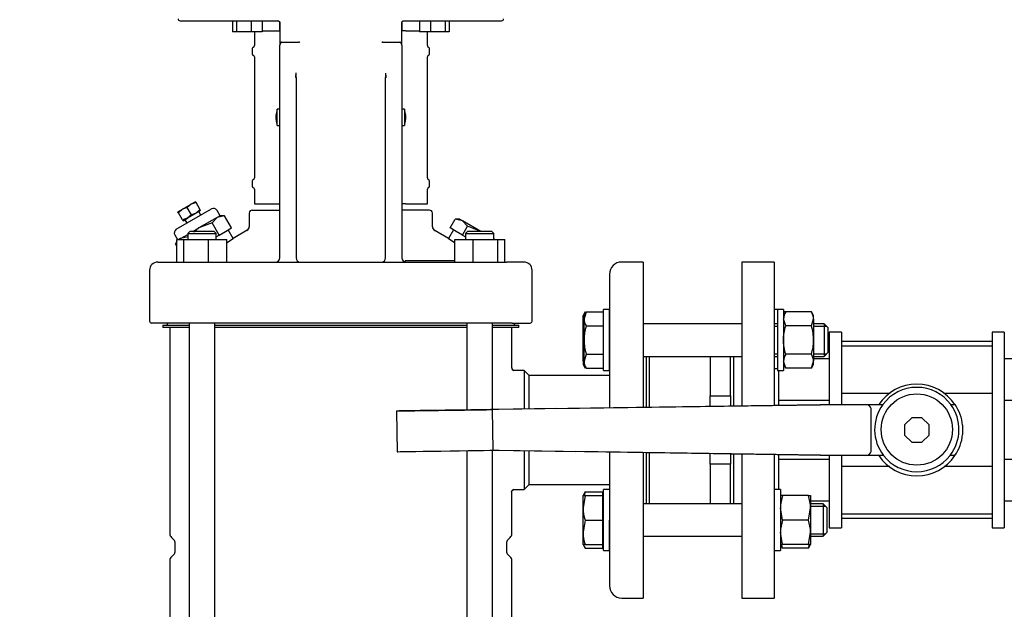
# Model space of a CAD drawing. Units: millimetres. Extents: x 100 to 4113, y 100 to 2870.
# Drawn here: x 396 to 880, y 662 to 951 of the extents above; entities that cross this region are included whole.
import ezdxf

# ---------------------------------------------------------------- set-up
doc = ezdxf.new("R2010")
doc.units = ezdxf.units.MM
for name, color, linetype in [('15SV05R040T_A_DD', 7, 'Continuous'), ('72003_1P-NCH-DN5', 7, 'Continuous'), ('Default', 7, 'Continuous'), ('HANDLE_50MM', 7, 'Continuous'), ('M16_FULL_HEX_NUT', 7, 'Continuous'), ('M16_PLAIN_WASHER', 7, 'Continuous'), ('M16_X_110_LG_HEX', 7, 'Continuous'), ('ROLLY_DN50', 7, 'Continuous')]:
    doc.layers.add(name, color=color, linetype=linetype)
doc.styles.add('SEACAD_seiso_ttf', font='AGENCYR.TTF')
doc.dimstyles.new('ISO', dxfattribs={"dimtxt": 35, "dimasz": 35, "dimexe": 17.5, "dimexo": 0, "dimgap": 17.5, "dimtad": 1, "dimtxsty": 'SEACAD_seiso_ttf', "dimblk1": '_SE_FILLED', "dimblk2": '_SE_FILLED', "dimsah": 1, "dimcen": 17.5, "dimadec": 0, "dimazin": 0, "dimtfac": 1, "dimtmove": 0, "dimatfit": 3, "dimfxl": 1, "dimtolj": 1, "dimarcsym": 0})

# ---------------------------------------------------------------- blocks, each defined once
blk = doc.blocks.new('SE')
at = {"layer": '15SV05R040T_A_DD', "color": 7, "linetype": 'Continuous'}
for p, q in [((474.64, 950.67), (522.64, 950.67)), ((500.43, 950.67), (500.43, 945.17)), ((502.37, 950.67), (502.37, 945.17)), ((509.62, 950.67), (509.62, 945.17)), ((514.93, 950.67), (514.93, 945.17)), ((523.64, 949.67), (523.64, 938.71)), ((523.64, 945.67), (523.64, 949.67)), ((583.64, 949.67), (583.64, 945.67)), ((583.64, 938.71), (583.64, 949.67)), ((584.64, 950.67), (632.64, 950.67)), ((592.35, 950.67), (592.35, 945.17)), ((597.66, 950.67), (597.66, 945.17)), ((604.91, 950.67), (604.91, 945.17)), ((606.85, 950.67), (606.85, 945.17)), ((502.37, 945.17), (500.43, 945.17)), ((509.62, 945.17), (502.37, 945.17)), ((514.93, 945.17), (509.62, 945.17)), ((511.14, 945.17), (511.14, 938.47)), ((514.93, 945.67), (521.74, 945.67)), ((521.74, 945.67), (522.7, 945.67)), ((522.7, 945.67), (523.64, 945.67)), ((584.58, 945.67), (583.64, 945.67)), ((585.54, 945.67), (584.58, 945.67)), ((585.54, 945.67), (592.35, 945.67)), ((597.66, 945.17), (592.35, 945.17)), ((596.14, 938.47), (596.14, 945.17)), ((604.91, 945.17), (597.66, 945.17)), ((606.85, 945.17), (604.91, 945.17)), ((523.64, 867.24), (523.64, 938.71)), ((524.61, 940.17), (533.02, 940.17)), ((574.26, 940.17), (582.67, 940.17)), ((583.64, 938.71), (583.64, 867.24)), ((510.14, 936.99), (510.14, 934.35)), ((597.14, 934.35), (597.14, 936.99)), ((511.14, 932.87), (511.14, 873.47)), ((596.14, 873.47), (596.14, 932.87)), ((531.64, 922.68), (531.64, 867.24)), ((575.64, 867.24), (575.64, 922.68)), ((522.38, 899.17), (522.38, 907.17)), ((523.64, 907.17), (522.38, 907.17)), ((584.9, 907.17), (583.64, 907.17)), ((584.9, 907.17), (584.9, 899.17)), ((521.73, 904.13), (521.85, 904.12)), ((521.73, 902.21), (521.85, 902.22)), ((521.74, 904.24), (521.88, 904.23)), ((521.74, 902.1), (521.88, 902.11)), ((585.54, 904.24), (585.4, 904.23)), ((585.54, 902.1), (585.4, 902.11)), ((585.55, 904.13), (585.43, 904.12)), ((585.55, 902.21), (585.43, 902.22)), ((522.38, 899.17), (523.64, 899.17)), ((583.64, 899.17), (584.9, 899.17)), ((510.14, 871.99), (510.14, 869.35)), ((597.14, 869.35), (597.14, 871.99)), ((511.14, 867.87), (511.14, 860.67)), ((523.64, 834.17), (523.64, 867.24)), ((531.64, 867.24), (531.64, 834.17)), ((575.64, 834.17), (575.64, 867.24)), ((583.64, 867.24), (583.64, 834.17)), ((596.14, 860.67), (596.14, 867.87)), ((482.26, 861.8), (480.1, 860.55)), ((482.49, 861.41), (480.1, 860.55)), ((482.26, 861.8), (482.49, 861.41)), ((484.54, 857.86), (482.49, 861.41)), ((472.77, 848.24), (490.09, 858.24)), ((473.6, 856.8), (475.77, 858.05)), ((473.82, 856.41), (473.6, 856.8)), ((475.77, 858.05), (473.82, 856.41)), ((475.88, 852.86), (473.82, 856.41)), ((475.77, 858.05), (480.1, 860.55)), ((478.15, 858.91), (475.77, 858.05)), ((480.1, 860.55), (478.15, 858.91)), ((480.21, 855.36), (478.15, 858.91)), ((484.54, 857.86), (482.6, 856.22)), ((484.76, 857.47), (482.6, 856.22)), ((484.9, 855.24), (483.9, 856.97)), ((484.76, 857.47), (484.54, 857.86)), ((494.32, 854.91), (492.82, 857.5)), ((510.14, 857.67), (523.64, 857.67)), ((511.14, 860.67), (521.74, 860.67)), ((521.74, 860.67), (522.7, 860.67)), ((522.7, 860.67), (523.64, 860.67)), ((584.58, 860.67), (583.64, 860.67)), ((597.14, 857.67), (583.64, 857.67)), ((585.54, 860.67), (584.58, 860.67)), ((585.54, 860.67), (596.14, 860.67)), ((478.27, 853.72), (475.88, 852.86)), ((475.88, 852.86), (476.1, 852.47)), ((476.1, 852.47), (478.27, 853.72)), ((476.97, 852.97), (477.97, 851.24)), ((482.6, 856.22), (478.27, 853.72)), ((480.21, 855.36), (478.27, 853.72)), ((482.6, 856.22), (480.21, 855.36)), ((492.93, 854.1), (483.93, 848.91)), ((492.93, 854.1), (490.47, 851.44)), ((494.32, 854.91), (492.93, 854.1)), ((496.47, 854.91), (492.93, 854.1)), ((496.47, 854.91), (494.32, 854.91)), ((499.93, 848.91), (496.47, 854.91)), ((508.64, 856.17), (508.64, 849.5)), ((598.64, 849.51), (598.64, 856.17)), ((607.35, 848.91), (609.81, 853.17)), ((613.35, 852.37), (609.81, 853.17)), ((611.95, 853.17), (609.81, 853.17)), ((613.35, 852.37), (611.95, 853.17)), ((622.35, 847.17), (613.35, 852.37)), ((615.81, 849.71), (613.35, 852.37)), ((479.4, 847.17), (478.4, 846.17)), ((491.4, 847.17), (479.4, 847.17)), ((480.92, 847.17), (483.93, 848.91)), ((483.93, 848.91), (481.43, 846.89)), ((490.47, 851.44), (483.93, 848.91)), ((493.93, 845.44), (490.47, 851.44)), ((492.4, 846.17), (491.4, 847.17)), ((493.93, 845.44), (496.93, 847.17)), ((496.93, 847.17), (499.93, 848.91)), ((500.74, 843.8), (498.32, 847.98)), ((507.68, 847.81), (500.74, 843.8)), ((606.54, 843.8), (599.52, 847.86)), ((608.95, 847.98), (606.54, 843.8)), ((610.35, 847.17), (607.35, 848.91)), ((613.35, 845.44), (610.35, 847.17)), ((613.35, 845.44), (615.81, 849.71)), ((615.88, 847.17), (614.88, 846.17)), ((622.35, 847.17), (615.81, 849.71)), ((627.88, 847.17), (615.88, 847.17)), ((628.88, 846.17), (627.88, 847.17)), ((472.04, 845.5), (473.39, 843.17)), ((473.13, 842.21), (472.47, 841.05)), ((473.13, 832.17), (473.13, 843.17)), ((473.13, 843.17), (476.42, 843.17)), ((474.93, 843.71), (473.99, 843.17)), ((474.93, 843.71), (474.43, 843.17)), ((474.93, 843.71), (478.4, 845.71)), ((478.47, 844.51), (474.93, 843.71)), ((476.42, 832.17), (476.42, 843.17)), ((476.42, 843.17), (488.69, 843.17)), ((478.4, 846.17), (492.4, 846.17)), ((478.4, 846.17), (478.4, 843.17)), ((488.69, 832.17), (488.69, 843.17)), ((488.69, 843.17), (497.67, 843.17)), ((492.4, 843.17), (492.4, 846.17)), ((492.4, 844.56), (493.93, 845.44)), ((497.67, 832.17), (497.67, 843.17)), ((609.61, 832.17), (609.61, 843.17)), ((609.61, 843.17), (618.59, 843.17)), ((613.35, 845.44), (614.88, 844.56)), ((614.88, 846.17), (628.88, 846.17)), ((614.88, 846.17), (614.88, 843.17)), ((618.59, 832.17), (618.59, 843.17)), ((618.59, 843.17), (630.86, 843.17)), ((628.88, 843.17), (628.88, 846.17)), ((629.28, 843.17), (628.88, 843.41)), ((630.86, 832.17), (630.86, 843.17)), ((630.86, 843.17), (634.14, 843.17)), ((634.14, 832.17), (634.14, 843.17)), ((473.13, 841.77), (472.47, 841.05)), ((473.13, 839.89), (472.47, 841.05)), ((463.64, 832.17), (472.31, 832.17)), ((472.31, 832.17), (482.53, 832.17)), ((482.53, 832.17), (624.74, 832.17)), ((609.61, 832.7), (585.2, 832.7)), ((624.74, 832.17), (634.97, 832.17)), ((643.64, 832.17), (634.97, 832.17)), ((702.14, 832.17), (691.64, 832.17)), ((702.14, 832.17), (702.14, 760.81)), ((459.64, 828.17), (459.64, 803.17)), ((647.64, 803.17), (647.64, 828.17)), ((685.64, 826.17), (685.64, 760.56)), ((469.39, 802.17), (460.64, 802.17)), ((466.14, 801.17), (479.12, 801.17)), ((466.14, 801.17), (466.14, 799.97)), ((479.12, 799.97), (466.14, 799.97)), ((468.44, 802.17), (468.44, 801.77)), ((481.81, 802.17), (469.39, 802.17)), ((469.64, 799.97), (469.64, 698.7)), ((479.12, 802.17), (479.12, 445.67)), ((625.47, 802.17), (481.81, 802.17)), ((491.69, 445.67), (491.69, 802.17)), ((491.69, 801.17), (615.59, 801.17)), ((615.59, 799.97), (491.69, 799.97)), ((615.59, 802.17), (615.59, 759.53)), ((637.88, 802.17), (625.47, 802.17)), ((628.16, 759.71), (628.16, 802.17)), ((628.16, 801.17), (641.14, 801.17)), ((641.14, 799.97), (628.16, 799.97)), ((637.64, 780.21), (637.64, 799.97)), ((637.88, 802.17), (646.64, 802.17)), ((638.84, 801.77), (638.84, 802.17)), ((641.14, 799.97), (641.14, 801.17)), ((703.64, 785.86), (703.64, 760.83)), ((643.64, 778.92), (638.6, 778.92)), ((643.64, 778.92), (643.64, 759.94)), ((646.14, 776.42), (643.64, 778.92)), ((646.14, 759.98), (646.14, 776.42)), ((685.64, 776.42), (646.14, 776.42)), ((615.59, 739.54), (615.59, 501.14)), ((628.16, 501.33), (628.16, 739.73)), ((643.64, 739.58), (643.64, 720.42)), ((646.14, 722.92), (646.14, 739.54)), ((685.64, 738.9), (685.64, 673.17)), ((702.14, 738.64), (702.14, 667.17)), ((703.64, 738.62), (703.64, 713.47)), ((643.64, 720.42), (646.14, 722.92)), ((646.14, 722.92), (685.64, 722.92)), ((637.64, 698.7), (637.64, 719.13)), ((638.6, 720.42), (643.64, 720.42)), ((470.37, 696.94), (471.85, 695.46)), ((635.43, 695.46), (636.91, 696.94)), ((472.14, 694.75), (472.14, 689.58)), ((635.14, 689.58), (635.14, 694.75)), ((471.85, 688.88), (470.37, 687.4)), ((636.91, 687.4), (635.43, 688.88)), ((469.64, 685.63), (469.64, 550.67)), ((637.64, 550.67), (637.64, 685.63)), ((691.64, 667.17), (702.14, 667.17))]:
    blk.add_line(p, q, dxfattribs=at)
for centre, radius, start, end in [((474.64, 951.67), 1, 180, 270), ((522.64, 949.67), 1, 25.3613, 89.9967), ((522.64, 949.67), 1, 0, 20.3246), ((632.64, 951.67), 1, 270, 0), ((524.64, 939.73), 0.442, 93.9964, 146.8113), ((533.05, 939.49), 0.684, 46.7094, 92.6531), ((574.23, 939.49), 0.677, 87.0981, 133.5392), ((582.64, 939.73), 0.441, 33.1223, 86.07), ((510.94, 936.99), 0.8, 112.0243, 180), ((510.94, 934.35), 0.8, 180, 247.9757), ((510.34, 938.47), 0.8, 292.0243, 0), ((596.94, 938.47), 0.8, 180, 247.9757), ((596.34, 936.99), 0.8, 0, 67.9757), ((596.34, 934.35), 0.8, 292.0243, 360), ((510.34, 932.87), 0.8, 0, 67.9757), ((596.94, 932.87), 0.8, 112.0243, 180), ((577.32, 926.48), 45.84, 181.9082, 184.7525), ((458.74, 928.57), 73, 355.466, 357.1968), ((657.06, 928.79), 81.53, 182.7009, 184.2904), ((533.47, 926.86), 42.37, 354.3413, 357.3489), ((533.69, 903.17), 12, 160.5288, 175.3974), ((573.59, 903.17), 12, 4.6026, 19.4712), ((533.69, 903.17), 12, 184.6026, 199.4712), ((573.59, 903.17), 12, 340.5288, 355.3974), ((510.94, 871.99), 0.8, 112.0243, 180), ((510.34, 873.47), 0.8, 292.0243, 0), ((596.94, 873.47), 0.8, 180, 247.9757), ((596.34, 871.99), 0.8, 0, 67.9757), ((510.94, 869.35), 0.8, 180, 247.9757), ((510.34, 867.87), 0.8, 0, 67.9757), ((596.94, 867.87), 0.8, 112.0243, 180), ((596.34, 869.35), 0.8, 292.0243, 360), ((491.09, 856.5), 2, 30, 120), ((510.14, 856.17), 1.5, 89.9999, 180), ((597.14, 856.17), 1.5, 0, 90.0001), ((473.77, 846.5), 2, 120, 210), ((506.64, 849.52), 2, 296.3767, 0.3599), ((600.64, 849.52), 2, 179.6399, 243.6232), ((429.37, 943.72), 122.79, 303.818, 305.535), ((677.91, 943.72), 122.79, 234.465, 236.1584), ((463.64, 828.17), 4, 90, 180), ((521.64, 834.17), 2, 270.0015, 0), ((522.24, 834.14), 1.4, 305.5335, 340.0159), ((522.24, 834.14), 1.4, 359.9582, 2.7186), ((533.64, 834.17), 2, 180, 270), ((573.64, 834.17), 2, 270.0015, 0), ((585.04, 834.14), 1.4, 177.2788, 180.0453), ((585.64, 834.17), 2, 180, 270), ((585.04, 834.14), 1.4, 199.9846, 234.4638), ((643.64, 828.17), 4, 0, 90), ((691.64, 826.17), 6, 90, 180), ((460.64, 803.17), 1, 180, 270), ((646.64, 803.17), 1, 270, 0), ((467.84, 801.77), 0.6, 270, 0), ((639.44, 801.77), 0.6, 180, 270), ((639.54, 780.21), 1.9, 179.9661, 198.615), ((640.98, 779.44), 3.25, 177.1665, 182.2301), ((638.69, 779.92), 1, 198.6081, 269.9974), ((641.02, 719.9), 3.28, 177.7194, 182.799), ((638.69, 719.42), 1, 89.9991, 161.3916), ((472.14, 698.7), 2.5, 180, 225.0004), ((635.14, 698.7), 2.5, 314.9996, 360), ((471.14, 694.75), 1, 0, 44.9974), ((636.14, 694.75), 1, 135.0026, 180), ((472.14, 685.63), 2.5, 134.9996, 180), ((471.14, 689.58), 1, 315.0026, 0), ((636.14, 689.58), 1, 180, 224.9974), ((635.14, 685.63), 2.5, 0, 45.0004), ((691.64, 673.17), 6, 180, 270)]:
    blk.add_arc(centre, radius, start, end, dxfattribs=at)
for centre, major_axis, ratio, start_param, end_param in [((533.67, 902.96), (-11.94, 1.18), 0.705384, 6.146468, 6.271723), ((532.33, 901.25), (-9.49, 6.69), 0.632814, 0.374092, 0.465283), ((574.94, 901.25), (9.49, 6.69), 0.632814, -0.465283, -0.374092), ((573.61, 902.96), (11.94, 1.18), 0.705384, 0.011463, 0.136718), ((533.69, 903.23), (-11.97, 0.89), 0.341187, 6.254301, 6.28112), ((533.69, 903.23), (-11.97, 0.89), 0.341187, 6.254301, 6.28112), ((533.69, 903.15), (-11.76, -2.4), 0.937404, 6.039559, 6.066378), ((533.69, 903.19), (-11.76, 2.4), 0.937404, 0.216807, 0.243626), ((533.69, 903.11), (-11.97, -0.89), 0.341187, 0.002065, 0.028884), ((533.67, 903.37), (-11.94, -1.18), 0.705384, 6.00718, 6.132435), ((533.67, 902.96), (-11.94, 1.18), 0.705384, 0.15075, 0.276005), ((533.67, 903.37), (-11.94, -1.18), 0.705384, 0.011463, 0.136718), ((532.33, 905.09), (-9.49, -6.69), 0.632814, -0.465283, -0.374092), ((573.61, 903.37), (11.94, -1.18), 0.705384, 0.15075, 0.276005), ((573.61, 902.96), (11.94, 1.18), 0.705384, 6.00718, 6.132435), ((573.61, 903.37), (11.94, -1.18), 0.705384, 6.146468, 6.271723), ((574.94, 905.09), (9.49, -6.69), 0.632814, 0.374092, 0.465283), ((573.58, 903.23), (11.97, 0.89), 0.341187, 0.002065, 0.028884), ((573.58, 903.15), (11.76, -2.4), 0.937404, 0.216807, 0.243626), ((573.58, 903.19), (11.76, 2.4), 0.937404, 6.039559, 6.066378), ((573.58, 903.11), (11.97, -0.89), 0.341187, 6.254301, 6.28112), ((573.58, 903.11), (11.97, -0.89), 0.341187, 6.254301, 6.28112)]:
    blk.add_ellipse(centre, major_axis=major_axis, ratio=ratio, start_param=start_param, end_param=end_param, dxfattribs=at)
for points, knots in [([(522.64, 950.67), (522.66, 950.67), (522.74, 950.67), (522.87, 950.65), (523.02, 950.6), (523.15, 950.53), (523.26, 950.45), (523.35, 950.37), (523.43, 950.28), (523.48, 950.22), (523.5, 950.18), (523.51, 950.17)], [0, 0, 0, 0, 0.064598, 0.235609, 0.39083, 0.531778, 0.658191, 0.771269, 0.875717, 0.977035, 1, 1, 1, 1]), ([(523.51, 950.17), (523.51, 950.17), (523.53, 950.13), (523.57, 950.05), (523.61, 949.93), (523.63, 949.8), (523.64, 949.71), (523.64, 949.67)], [0, 0, 0, 0, 0.020591, 0.245465, 0.488083, 0.762853, 1, 1, 1, 1]), ([(583.64, 949.67), (583.64, 949.67), (583.64, 949.75), (583.66, 949.88), (583.72, 950.07), (583.81, 950.24), (583.93, 950.38), (584.08, 950.5), (584.25, 950.6), (584.44, 950.66), (584.57, 950.67), (584.64, 950.67)], [0, 0, 0, 0, 0.00812, 0.129322, 0.251055, 0.370677, 0.485316, 0.601901, 0.726707, 0.863971, 1, 1, 1, 1]), ([(524.27, 939.97), (524.24, 939.93), (524.19, 939.86), (524.1, 939.75), (524.02, 939.64), (523.95, 939.53), (523.87, 939.42), (523.79, 939.29), (523.72, 939.12), (523.65, 938.92), (523.64, 938.78), (523.64, 938.71)], [0, 0, 0, 0, 0.081497, 0.164593, 0.249273, 0.335478, 0.423101, 0.511984, 0.665157, 0.828627, 1, 1, 1, 1]), ([(583.64, 938.71), (583.64, 938.74), (583.64, 938.8), (583.62, 938.89), (583.61, 938.98), (583.58, 939.06), (583.55, 939.15), (583.51, 939.23), (583.44, 939.36), (583.34, 939.53), (583.18, 939.75), (583.06, 939.9), (583.01, 939.97)], [0, 0, 0, 0, 0.074279, 0.147404, 0.219142, 0.289281, 0.35763, 0.424025, 0.488327, 0.664701, 0.835483, 1, 1, 1, 1]), ([(585.53, 832.2), (585.52, 832.21), (585.5, 832.22), (585.47, 832.24), (585.43, 832.28), (585.4, 832.33), (585.36, 832.38), (585.33, 832.44), (585.29, 832.5), (585.26, 832.56), (585.23, 832.63), (585.21, 832.68), (585.2, 832.7)], [0.2501999, 0.2501999, 0.2501999, 0.2501999, 0.2829837, 0.3723659, 0.4593036, 0.5438105, 0.6258935, 0.7055528, 0.7827899, 0.8576076, 0.9300097, 1, 1, 1, 1]), ([(637.57, 719.25), (637.57, 719.25), (637.61, 719.18), (637.63, 719.15), (637.64, 719.13)], [0.97215092, 0.97215092, 0.97215092, 0.97215092, 0.97219166, 1, 1, 1, 1])]:
    blk.add_open_spline(points, degree=3, knots=knots, dxfattribs=at)
blk.add_rational_spline([(531.64, 922.68), (531.64, 922.72), (531.6, 922.75), (531.53, 922.79)], [1.25017452226, 1.17615420342, 1.11855944088, 1.07739023465], degree=3, dxfattribs=at)
blk.add_open_spline([(637.57, 719.23), (637.61, 719.69), (637.67, 719.95), (637.77, 720.04)], degree=3, dxfattribs=at)
at = {"layer": '72003_1P-NCH-DN5', "color": 7, "linetype": 'Continuous'}
for p, q in [((705.14, 785.86), (705.14, 760.85)), ((735.14, 785.86), (735.14, 766.45)), ((745.14, 766.45), (745.14, 785.86)), ((735.14, 766.45), (745.14, 766.45)), ((735.14, 761.3), (735.14, 766.45)), ((745.14, 766.45), (745.14, 761.44)), ((705.14, 738.59), (705.14, 713.47)), ((735.14, 732.89), (735.14, 738.11)), ((745.14, 737.95), (745.14, 732.89)), ((745.14, 732.89), (735.14, 732.89)), ((735.14, 732.89), (735.14, 713.47)), ((745.14, 713.47), (745.14, 732.89))]:
    blk.add_line(p, q, dxfattribs=at)
at = {"layer": 'HANDLE_50MM', "color": 7, "linetype": 'Continuous'}
for p, q in [((659.06, 760.17), (628.03, 759.71)), ((628.03, 759.71), (628.33, 739.82)), ((789.21, 762.1), (631.26, 759.76)), ((659.06, 760.17), (789.25, 762.1)), ((789.2, 762.17), (789.24, 762.17)), ((789.2, 762.17), (789.2, 762.1)), ((789.25, 762.1), (789.21, 762.1)), ((789.24, 762.17), (789.3, 762.17)), ((789.3, 762.17), (795.54, 762.17)), ((795.54, 762.17), (811.58, 762.17)), ((811.58, 762.17), (819.95, 762.17)), ((814.14, 739.17), (814.14, 760.17)), ((853.35, 762.17), (855.48, 762.17)), ((580.99, 759.01), (581.29, 739.03)), ((834.15, 755.67), (830.64, 752.15)), ((839.12, 755.67), (834.15, 755.67)), ((842.64, 752.15), (839.12, 755.67)), ((830.64, 752.15), (830.64, 747.18)), ((842.64, 747.18), (842.64, 752.15)), ((859.14, 752), (859.14, 747.49)), ((830.64, 747.18), (834.15, 743.67)), ((839.12, 743.67), (842.64, 747.18)), ((834.15, 743.67), (839.12, 743.67)), ((628.33, 739.82), (669.14, 739.17)), ((628.33, 739.82), (631.31, 739.77)), ((631.3, 739.77), (789.21, 737.25)), ((631.3, 739.77), (631.43, 739.77)), ((789.25, 737.25), (669.14, 739.17)), ((705.14, 738.49), (703.64, 738.51)), ((746.64, 737.87), (745.14, 737.89)), ((789.2, 737.25), (789.2, 737.17)), ((789.24, 737.17), (789.2, 737.17)), ((789.21, 737.25), (789.25, 737.25)), ((789.3, 737.17), (789.24, 737.17)), ((795.54, 737.17), (789.3, 737.17)), ((811.58, 737.17), (795.54, 737.17)), ((820.32, 737.17), (811.58, 737.17)), ((855.38, 737.17), (852.98, 737.17))]:
    blk.add_line(p, q, dxfattribs=at)
blk.add_circle((836.65, 749.91), 17.5, dxfattribs=at)
for centre, radius, start, end in [((836.64, 749.67), 22.5, 33.749, 146.251), ((836.65, 749.91), 20.72, 36.2677, 143.7323), ((836.65, 749.91), 20.72, 143.7323, 217.9718), ((836.65, 749.91), 20.72, 322.0282, 36.2677), ((836.89, 749.74), 22.37, 5.7823, 33.7536), ((836.89, 749.74), 22.37, 325.7934, 354.2177), ((836.64, 749.67), 22.5, 213.749, 326.251), ((836.65, 749.91), 20.72, 217.9718, 322.0282)]:
    blk.add_arc(centre, radius, start, end, dxfattribs=at)
for centre, major_axis, ratio, start_param, end_param in [((606.66, 759.39), (25.67, 0.38), 0.000005, 0.28975, 5.696252), ((789.24, 760.17), (0, -2), 0.006244, 2.872683, 3.141593), ((811.58, 760.17), (2.56, 0), 0.780891, 0, 1.570796), ((606.96, 739.41), (25.67, 0.38), 0.000005, 3.135863, 5.961726), ((789.24, 739.17), (0, -2), 0.006244, 0, 0.279616), ((811.58, 739.17), (2.56, 0), 0.780891, 4.712389, 6.283185)]:
    blk.add_ellipse(centre, major_axis=major_axis, ratio=ratio, start_param=start_param, end_param=end_param, dxfattribs=at)
at = {"layer": 'M16_FULL_HEX_NUT', "color": 7, "linetype": 'Continuous'}
for p, q in [((772.21, 807.72), (771.14, 805.86)), ((772.21, 807.72), (771.14, 807.72)), ((772.21, 800.79), (771.14, 804.26)), ((784.87, 807.72), (772.21, 807.72)), ((785.94, 805.86), (784.87, 807.72)), ((784.87, 800.79), (785.94, 804.26)), ((785.94, 804.26), (785.94, 805.86)), ((785.94, 804.26), (785.94, 793.86)), ((784.87, 800.79), (772.21, 800.79)), ((785.94, 793.86), (785.94, 783.47)), ((784.87, 786.94), (772.21, 786.94)), ((772.21, 780.01), (771.14, 783.47)), ((771.14, 781.86), (772.21, 780.01)), ((784.87, 780.01), (772.21, 780.01)), ((784.87, 780.01), (785.94, 783.47)), ((784.87, 780.01), (785.94, 781.86)), ((785.94, 781.86), (785.94, 783.47)), ((770.71, 717.47), (769.64, 717.47)), ((783.37, 717.47), (770.71, 717.47)), ((783.37, 717.47), (784.44, 717.47)), ((784.44, 717.47), (784.44, 711.47)), ((770.71, 705.47), (769.64, 711.47)), ((783.37, 705.47), (784.44, 711.47)), ((784.44, 711.47), (784.44, 699.47)), ((783.37, 705.47), (770.71, 705.47)), ((770.71, 693.47), (769.64, 699.47)), ((783.37, 693.47), (784.44, 699.47)), ((784.44, 699.47), (784.44, 693.47)), ((769.64, 693.47), (770.71, 693.47)), ((769.64, 693.47), (770.71, 691.62)), ((770.71, 691.62), (770.14, 693.47)), ((783.37, 693.47), (770.71, 693.47)), ((784.44, 693.47), (783.37, 693.47)), ((783.37, 691.62), (783.94, 693.47)), ((783.37, 691.62), (784.44, 693.47)), ((783.37, 691.62), (770.71, 691.62))]:
    blk.add_line(p, q, dxfattribs=at)
for centre, radius, start, end in [((777.91, 804.06), 6.77, 147.28, 178.3358), ((779.17, 804.06), 6.77, 1.6642, 32.72), ((777.91, 783.27), 6.77, 147.28, 178.3358), ((779.17, 783.27), 6.77, 1.6642, 32.72), ((788.15, 711.26), 18.51, 160.3966, 179.3472), ((765.93, 711.26), 18.51, 0.6528, 19.6034), ((788.15, 699.26), 18.51, 160.3966, 179.3472), ((765.93, 699.26), 18.51, 0.6528, 19.6034)]:
    blk.add_arc(centre, radius, start, end, dxfattribs=at)
for points, knots in [([(771.14, 793.86), (771.14, 795.03), (771.24, 796.2), (771.61, 798.51), (771.89, 799.66), (772.21, 800.79)], [0, 0, 0, 0, 0.5, 0.5, 1, 1, 1, 1]), ([(785.94, 793.86), (785.94, 795.03), (785.84, 796.2), (785.47, 798.51), (785.19, 799.66), (784.87, 800.79)], [0, 0, 0, 0, 0.5, 0.5, 1, 1, 1, 1]), ([(772.21, 786.94), (771.89, 788.06), (771.62, 789.19), (771.34, 790.93), (771.26, 791.51), (771.16, 792.69), (771.14, 793.28), (771.14, 793.86)], [0, 0, 0, 0, 0.5, 0.5, 0.75, 0.75, 1, 1, 1, 1]), ([(784.87, 786.94), (785.19, 788.06), (785.46, 789.19), (785.74, 790.93), (785.82, 791.51), (785.91, 792.69), (785.94, 793.28), (785.94, 793.86)], [0, 0, 0, 0, 0.5, 0.5, 0.75, 0.75, 1, 1, 1, 1])]:
    blk.add_open_spline(points, degree=3, knots=knots, dxfattribs=at)
at = {"layer": 'M16_PLAIN_WASHER', "color": 7, "linetype": 'Continuous'}
for p, q in [((682.64, 778.86), (682.64, 808.86)), ((685.64, 808.86), (682.64, 808.86)), ((685.64, 778.86), (685.64, 808.86)), ((768.14, 808.86), (766.64, 808.86)), ((768.14, 808.86), (768.14, 778.86)), ((771.14, 808.86), (768.14, 808.86)), ((771.14, 808.86), (771.14, 778.86)), ((682.64, 778.86), (685.64, 778.86)), ((768.14, 778.86), (771.14, 778.86)), ((682.64, 690.47), (682.64, 720.47)), ((685.64, 720.47), (682.64, 720.47)), ((769.64, 720.47), (766.64, 720.47)), ((769.64, 720.47), (769.64, 690.47)), ((685.64, 690.47), (685.64, 705.47)), ((682.64, 690.47), (685.64, 690.47)), ((766.64, 690.47), (769.64, 690.47))]:
    blk.add_line(p, q, dxfattribs=at)
at = {"layer": 'M16_X_110_LG_HEX', "color": 7, "linetype": 'Continuous'}
for p, q in [((673.71, 807.72), (672.64, 804.26)), ((673.71, 807.72), (672.64, 805.86)), ((672.64, 804.26), (672.64, 805.86)), ((672.64, 793.86), (672.64, 804.26)), ((674.21, 807.72), (673.14, 804.26)), ((674.21, 807.72), (673.14, 805.86)), ((673.14, 805.86), (673.14, 804.26)), ((673.14, 793.86), (673.14, 804.26)), ((674.21, 807.72), (682.64, 807.72)), ((674.21, 800.79), (682.64, 800.79)), ((750.64, 801.86), (702.14, 801.86)), ((768.14, 801.86), (766.64, 801.86)), ((766.64, 800.64), (768.14, 800.64)), ((791.14, 801.86), (785.94, 801.86)), ((785.94, 800.64), (792.37, 800.64)), ((791.14, 801.86), (791.14, 785.86)), ((793.14, 799.86), (791.14, 801.86)), ((793.14, 787.86), (793.14, 799.86)), ((672.64, 783.47), (672.64, 793.86)), ((673.14, 783.47), (673.14, 793.86)), ((673.14, 785.09), (672.64, 783.47)), ((674.21, 786.94), (673.14, 783.47)), ((674.21, 786.94), (682.64, 786.94)), ((702.14, 785.86), (750.64, 785.86)), ((766.64, 787.09), (768.14, 787.09)), ((766.64, 785.86), (768.14, 785.86)), ((785.94, 787.09), (792.37, 787.09)), ((785.94, 785.86), (791.14, 785.86)), ((791.14, 785.86), (793.14, 787.86)), ((672.64, 783.47), (672.64, 781.86)), ((672.64, 781.86), (673.71, 780.01)), ((673.14, 783.47), (673.14, 781.86)), ((673.14, 781.86), (674.21, 780.01)), ((674.21, 780.01), (682.64, 780.01)), ((673.71, 719.33), (672.64, 717.47)), ((672.64, 711.47), (672.64, 717.47)), ((672.64, 717.47), (673.71, 717.47)), ((673.71, 717.47), (672.64, 711.47)), ((673.71, 719.33), (673.14, 717.47)), ((673.71, 719.33), (682.14, 719.33)), ((673.71, 717.47), (682.14, 717.47)), ((682.14, 719.33), (682.14, 717.47)), ((682.14, 717.47), (682.14, 705.47)), ((682.64, 716.72), (682.14, 716.72)), ((672.64, 699.47), (672.64, 711.47)), ((750.64, 713.47), (702.14, 713.47)), ((790.64, 713.47), (784.44, 713.47)), ((784.44, 712.25), (791.87, 712.25)), ((790.64, 713.47), (790.64, 697.47)), ((792.64, 711.47), (790.64, 713.47)), ((792.64, 699.47), (792.64, 711.47)), ((673.71, 705.47), (672.64, 699.47)), ((673.71, 705.47), (682.14, 705.47)), ((682.14, 705.47), (682.14, 693.47)), ((672.64, 693.47), (672.64, 699.47)), ((702.14, 697.47), (750.64, 697.47)), ((784.44, 698.7), (791.87, 698.7)), ((784.44, 697.47), (790.64, 697.47)), ((790.64, 697.47), (792.64, 699.47)), ((672.64, 693.47), (673.71, 691.62)), ((673.71, 693.47), (672.64, 693.47)), ((673.71, 693.47), (682.14, 693.47)), ((682.14, 694.23), (682.64, 694.23)), ((682.14, 693.47), (682.14, 691.62)), ((673.71, 691.62), (682.14, 691.62))]:
    blk.add_line(p, q, dxfattribs=at)
for centre, radius, start, end in [((679.41, 804.45), 6.77, 181.6642, 196.7636), ((679.91, 804.45), 6.77, 181.6642, 212.72), ((679.41, 783.67), 6.77, 181.6642, 212.72), ((679.91, 783.67), 6.77, 181.6642, 212.72), ((691.15, 711.69), 18.51, 180.6528, 199.6034), ((691.15, 699.69), 18.51, 180.6528, 199.6034), ((679.41, 695.28), 6.77, 195.5956, 212.72)]:
    blk.add_arc(centre, radius, start, end, dxfattribs=at)
for points, knots in [([(674.21, 800.79), (673.89, 799.67), (673.62, 798.54), (673.34, 796.8), (673.26, 796.22), (673.16, 795.04), (673.14, 794.45), (673.14, 793.86)], [0, 0, 0, 0, 0.5, 0.5, 0.75, 0.75, 1, 1, 1, 1]), ([(673.02, 797.89), (672.99, 797.72), (672.96, 797.55), (672.84, 796.8), (672.76, 796.22), (672.66, 795.04), (672.64, 794.45), (672.64, 793.86)], [0.4259966, 0.4259966, 0.4259966, 0.4259966, 0.5, 0.5, 0.75, 0.75, 1, 1, 1, 1]), ([(672.64, 793.86), (672.64, 792.69), (672.74, 791.53), (672.97, 790.13), (673.01, 789.89), (673.05, 789.65)], [0, 0, 0, 0, 0.5, 0.5, 0.603698, 0.603698, 0.603698, 0.603698]), ([(673.14, 793.86), (673.14, 792.69), (673.24, 791.53), (673.61, 789.22), (673.89, 788.06), (674.21, 786.94)], [0, 0, 0, 0, 0.5, 0.5, 1, 1, 1, 1])]:
    blk.add_open_spline(points, degree=3, knots=knots, dxfattribs=at)
at = {"layer": 'ROLLY_DN50', "color": 7, "linetype": 'Continuous'}
for p, q in [((750.64, 832.17), (750.64, 761.53)), ((766.64, 832.17), (750.64, 832.17)), ((766.64, 832.17), (766.64, 761.76)), ((793.64, 797.67), (793.64, 762.17)), ((799.64, 797.67), (793.64, 797.67)), ((799.64, 797.67), (799.64, 762.17)), ((873.64, 797.67), (873.64, 701.67)), ((879.64, 797.67), (873.64, 797.67)), ((879.64, 797.67), (879.64, 701.67)), ((873.64, 793.09), (799.64, 793.09)), ((873.64, 790.92), (799.64, 790.92)), ((746.64, 785.86), (746.64, 761.47)), ((793.64, 784.67), (785.94, 784.67)), ((893.64, 784.67), (879.64, 784.67)), ((768.14, 779.67), (766.64, 779.67)), ((768.64, 778.86), (768.64, 764.17)), ((823.56, 767.66), (799.64, 767.66)), ((873.64, 767.66), (849.94, 767.66)), ((768.64, 764.17), (768.64, 761.79)), ((793.64, 764.17), (768.64, 764.17)), ((904.64, 764.17), (879.64, 764.17)), ((746.64, 737.93), (746.64, 713.47)), ((750.64, 737.86), (750.64, 667.17)), ((766.64, 737.61), (766.64, 667.17)), ((768.64, 737.58), (768.64, 735.17)), ((793.64, 737.17), (793.64, 701.67)), ((799.64, 737.17), (799.64, 701.67)), ((768.64, 735.17), (768.64, 720.47)), ((793.64, 735.17), (768.64, 735.17)), ((823.34, 731.68), (799.64, 731.68)), ((873.64, 731.68), (850.06, 731.68)), ((904.64, 735.17), (879.64, 735.17)), ((793.64, 714.67), (784.44, 714.67)), ((893.64, 714.67), (879.64, 714.67)), ((873.64, 708.42), (799.64, 708.42)), ((793.64, 701.67), (799.64, 701.67)), ((873.64, 706.25), (799.64, 706.25)), ((873.64, 701.67), (879.64, 701.67)), ((750.64, 667.17), (766.64, 667.17))]:
    blk.add_line(p, q, dxfattribs=at)
blk = doc.blocks.new('_SE_FILLED')
at = {"color": 0}
blk.add_line((0, 0), (-1, 0), dxfattribs=at)
blk.add_solid([(0, 0), (-1, -0.1665), (-1, 0.1665), (0, 0)], dxfattribs=at)
blk = doc.blocks.new('DMBLK4')
at = {"layer": 'Default', "color": 0, "linetype": 'Continuous', "lineweight": -2, "transparency": 16777216}
for p, q in [((477.45, 1282.17), (277.04, 1282.17)), ((294.54, 345.67), (294.54, 1247.17)), ((358.64, 310.67), (277.04, 310.67))]:
    blk.add_line(p, q, dxfattribs=at)
at = {"layer": 'Defpoints', "color": 0, "linetype": 'Continuous', "transparency": 16777216}
for p in [(294.54, 1282.17), (477.45, 1282.17), (358.64, 310.67)]:
    blk.add_point(p, dxfattribs=at)
at = {"layer": 'Default', "color": 0, "linetype": 'Continuous', "lineweight": -2, "transparency": 16777216, "xscale": 35, "yscale": 35, "zscale": 35}
for p, rotation in [((294.54, 1282.17), 90), ((294.54, 310.67), 270)]:
    blk.add_blockref('_SE_FILLED', p, dxfattribs=dict(at, rotation=rotation))
at = {"layer": 'Default', "color": 0, "linetype": 'Continuous', "transparency": 16777216, "insert": (259.54, 796.42), "char_height": 35, "attachment_point": 5, "rotation": 90, "style": 'SEACAD_seiso_ttf'}
blk.add_mtext('\\A1;\\A1;972', dxfattribs=at)
blk = doc.blocks.new('DMBLK10')
at = {"layer": 'Default', "color": 0, "linetype": 'Continuous', "lineweight": -2, "transparency": 16777216}
for p, q in [((959.14, 1398.89), (182.01, 1398.89)), ((199.51, 1363.89), (199.51, 345.67)), ((358.64, 310.67), (182.01, 310.67))]:
    blk.add_line(p, q, dxfattribs=at)
at = {"layer": 'Defpoints', "color": 0, "linetype": 'Continuous', "transparency": 16777216}
for p in [(959.14, 1398.89), (199.51, 310.67), (358.64, 310.67)]:
    blk.add_point(p, dxfattribs=at)
at = {"layer": 'Default', "color": 0, "linetype": 'Continuous', "lineweight": -2, "transparency": 16777216, "xscale": 35, "yscale": 35, "zscale": 35}
for p, rotation in [((199.51, 1398.89), 90), ((199.51, 310.67), 270)]:
    blk.add_blockref('_SE_FILLED', p, dxfattribs=dict(at, rotation=rotation))
at = {"layer": 'Default', "color": 0, "linetype": 'Continuous', "transparency": 16777216, "insert": (164.51, 854.78), "char_height": 35, "attachment_point": 5, "rotation": 90, "style": 'SEACAD_seiso_ttf'}
blk.add_mtext('\\A1;\\A1;1088', dxfattribs=at)

msp = doc.modelspace()

# ---------------------------------------------------------------- block references
at = {"layer": 'Default'}
msp.add_blockref('SE', (0, 0), dxfattribs=at)

# ---------------------------------------------------------------- dimensions: what is measured, and where the dimension line sits
at = {"layer": 'Default', "color": 7, "linetype": 'Continuous'}
for base, p1, p2, picture, middle in [((199.506, 310.669), (959.139, 1398.886), (358.639, 310.669), 'DMBLK10', (199.506, 854.777)), ((294.53846727, 1282.169108557), (358.639355827, 310.669108557), (477.446667002, 1282.169108557), 'DMBLK4', (294.53846727, 796.419098305))]:
    dim = msp.add_linear_dim(base=base, p1=p1, p2=p2, angle=90, text='\\A1;<>', dimstyle='ISO', override={"dimdec": 0, "dimtdec": 0}, dxfattribs=at)
    dim.commit()
    dim.dimension.update_dxf_attribs({"geometry": picture, "text_midpoint": middle, "dimtype": 160})

doc.saveas('drawing.dxf')
